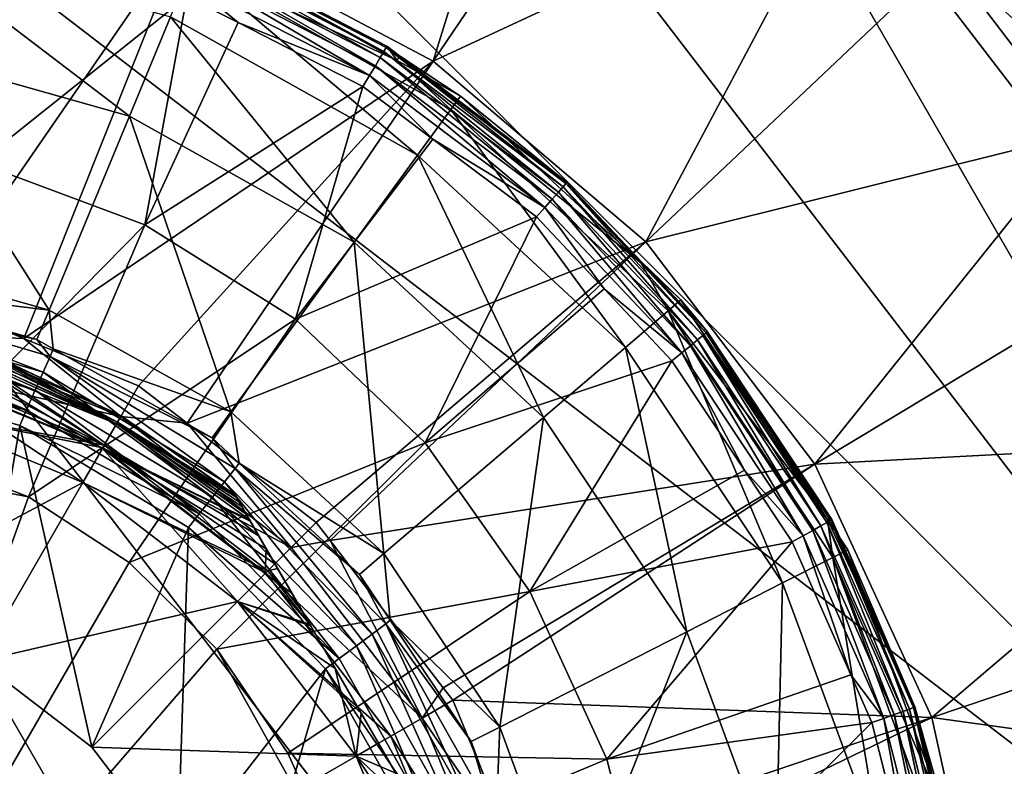
# Model space of a CAD drawing. Extents: x -110 to 110, y -90 to 35.
# Drawn here: x 81 to 100, y 7 to 22 of the extents above; entities that cross this region are included whole.
import ezdxf

# ---------------------------------------------------------------- set-up
doc = ezdxf.new("R2010")
doc.units = 0
doc.header["$MEASUREMENT"] = 0
doc.layers.get('0').update_dxf_attribs({"linetype": 'CONTINUOUS'})

msp = doc.modelspace()

# ---------------------------------------------------------------- linework, layer by layer
for points in [[(110.055, 0, -71.505), (65.927, 33.861, -71.505), (75, 35.055, -71.505)], [(75, 35.055, -71.505), (84.073, 33.861, -71.505), (110.055, 0, -71.505)], [(110.055, 0, -71.505), (105.359, -17.528, -71.505), (65.927, 33.861, -71.505)], [(84.073, -33.861, -71.505), (65.927, -33.861, -71.505), (65.927, 33.861, -71.505)], [(84.073, -33.861, -71.505), (65.927, 33.861, -71.505), (99.788, -24.788, -71.505)], [(99.788, -24.788, -71.505), (65.927, 33.861, -71.505), (105.359, -17.528, -71.505)], [(110.055, 0, -71.505), (84.073, 33.861, -71.505), (92.528, 30.359, -71.505)], [(110.055, 0, -71.505), (92.528, 30.359, -71.505), (108.861, 9.073, -71.505)], [(108.861, 9.073, -71.505), (92.528, 30.359, -71.505), (99.788, 24.788, -71.505)], [(89.051, 20.734, -47.7), (91.453, 28.485, -51.236), (84.266, 23.271, -47.7)], [(89.051, 20.734, -47.7), (93.552, 27.372, -51.236), (91.453, 28.485, -51.236)], [(97.009, 24.435, -51.236), (93.552, 27.372, -51.236), (89.051, 20.734, -47.7)], [(103.017, 20.355, -53.252), (98.172, 25.736, -53.252), (98.01, 25.555, -52.565)], [(99.432, 24.442, -53.847), (98.172, 25.736, -53.252), (103.017, 20.355, -53.252)], [(102.82, 20.212, -52.565), (98.01, 25.555, -52.565), (97.883, 25.414, -52.238)], [(103.017, 20.355, -53.252), (98.01, 25.555, -52.565), (102.82, 20.212, -52.565)], [(102.667, 20.101, -52.238), (97.883, 25.414, -52.238), (97.544, 25.037, -51.656)], [(102.82, 20.212, -52.565), (97.883, 25.414, -52.238), (102.667, 20.101, -52.238)], [(102.667, 20.101, -52.238), (97.544, 25.037, -51.656), (102.257, 19.803, -51.656)], [(102.257, 19.803, -51.656), (97.544, 25.037, -51.656), (99.002, 22.742, -51.236)], [(79.314, 16.099, -45.162), (84.266, 23.271, -47.7), (79.046, 24.72, -47.7)], [(99.788, 24.788, -71.505), (99.432, 24.442, -53.847), (105.359, 17.528, -71.505)], [(108.861, 9.073, -71.505), (99.788, 24.788, -71.505), (105.359, 17.528, -71.505)], [(89.051, 20.734, -47.7), (93.18, 17.227, -47.7), (97.009, 24.435, -51.236)], [(97.009, 24.435, -51.236), (93.18, 17.227, -47.7), (99.002, 22.742, -51.236)], [(105.359, 17.528, -71.505), (99.432, 24.442, -53.847), (103.074, 20.397, -53.847)], [(103.017, 20.355, -53.252), (103.074, 20.397, -53.847), (99.432, 24.442, -53.847)], [(81.11, 15.355, -45.162), (84.266, 23.271, -47.7), (79.314, 16.099, -45.162)], [(80.251, 23.249, 0.065), (80.227, 18.76, 0.707), (81.131, 22.974, 0.051)], [(81.11, 15.355, -45.162), (89.051, 20.734, -47.7), (84.266, 23.271, -47.7)], [(78.67, 23.091, -13.264), (83.157, 19.669, -18.249), (78.342, 21.029, -18.249)], [(78.67, 23.091, -13.264), (83.957, 21.597, -13.264), (83.157, 19.669, -18.249)], [(81.131, 22.974, 0.051), (80.227, 18.76, 0.707), (84.273, 21.992, 0.001)], [(84.376, 22.607, -8.459), (84.501, 22.908, -1.6), (88.354, 20.748, -1.6)], [(84.501, 22.908, -1.6), (88.153, 21.025, -1.223), (88.354, 20.748, -1.6)], [(84.501, 22.908, -1.6), (84.62, 22.858, -1.168), (88.153, 21.025, -1.223)], [(84.58, 22.746, -0.648), (84.528, 22.613, -0.42), (88.027, 20.804, -0.484)], [(84.611, 22.829, -0.901), (84.58, 22.746, -0.648), (88.098, 20.923, -0.71)], [(84.58, 22.746, -0.648), (88.027, 20.804, -0.484), (88.098, 20.923, -0.71)], [(84.62, 22.858, -1.168), (84.611, 22.829, -0.901), (88.14, 20.998, -0.96)], [(84.611, 22.829, -0.901), (88.098, 20.923, -0.71), (88.14, 20.998, -0.96)], [(88.14, 20.998, -0.96), (88.153, 21.025, -1.223), (84.62, 22.858, -1.168)], [(99.002, 22.742, -51.236), (93.18, 17.227, -47.7), (101.602, 19.322, -51.236)], [(102.257, 19.803, -51.656), (99.002, 22.742, -51.236), (101.602, 19.322, -51.236)], [(84.376, 22.607, -8.459), (88.75, 18.911, -13.264), (83.957, 21.597, -13.264)], [(88.354, 20.748, -1.6), (89.393, 19.795, -8.459), (84.376, 22.607, -8.459)], [(84.376, 22.607, -8.459), (89.393, 19.795, -8.459), (88.75, 18.911, -13.264)], [(84.528, 22.613, -0.42), (84.457, 22.437, -0.23), (87.931, 20.645, -0.295)], [(84.528, 22.613, -0.42), (87.931, 20.645, -0.295), (88.027, 20.804, -0.484)], [(84.457, 22.437, -0.23), (84.37, 22.226, -0.087), (87.816, 20.456, -0.151)], [(84.457, 22.437, -0.23), (87.816, 20.456, -0.151), (87.931, 20.645, -0.295)], [(84.37, 22.226, -0.087), (84.273, 21.992, 0.001), (85.269, 21.482, -0.016)], [(84.37, 22.226, -0.087), (85.269, 21.482, -0.016), (87.816, 20.456, -0.151)], [(84.273, 21.992, 0.001), (80.227, 18.76, 0.707), (83.459, 17.559, 0.708)], [(84.273, 21.992, 0.001), (83.459, 17.559, 0.708), (85.269, 21.482, -0.016)], [(83.957, 21.597, -13.264), (87.522, 17.222, -18.249), (83.157, 19.669, -18.249)], [(83.957, 21.597, -13.264), (88.75, 18.911, -13.264), (87.522, 17.222, -18.249)], [(85.269, 21.482, -0.016), (83.459, 17.559, 0.708), (87.685, 20.245, -0.059)], [(85.269, 21.482, -0.016), (87.685, 20.245, -0.059), (87.816, 20.456, -0.151)], [(78.342, 21.029, -18.249), (81.597, 15.906, -25.177), (77.703, 17.006, -25.177)], [(78.342, 21.029, -18.249), (83.157, 19.669, -18.249), (81.597, 15.906, -25.177)], [(88.14, 20.998, -0.96), (88.4, 20.838, -1.227), (88.153, 21.025, -1.223)], [(88.354, 20.748, -1.6), (88.153, 21.025, -1.223), (88.4, 20.838, -1.227)], [(88.098, 20.923, -0.71), (88.027, 20.804, -0.484), (91.484, 18.194, -0.553)], [(88.14, 20.998, -0.96), (88.098, 20.923, -0.71), (91.573, 18.298, -0.777)], [(88.098, 20.923, -0.71), (91.484, 18.194, -0.553), (91.573, 18.298, -0.777)], [(91.626, 18.363, -1.025), (88.4, 20.838, -1.227), (88.14, 20.998, -0.96)], [(88.14, 20.998, -0.96), (91.573, 18.298, -0.777), (91.626, 18.363, -1.025)], [(88.354, 20.748, -1.6), (88.4, 20.838, -1.227), (89.584, 20.058, -1.6)], [(89.584, 20.058, -1.6), (88.4, 20.838, -1.227), (91.643, 18.386, -1.285)], [(91.626, 18.363, -1.025), (91.643, 18.386, -1.285), (88.4, 20.838, -1.227)], [(83.334, 14.434, -45.162), (89.051, 20.734, -47.7), (81.11, 15.355, -45.162)], [(83.334, 14.434, -45.162), (84.28, 13.708, -45.162), (89.051, 20.734, -47.7)], [(89.051, 20.734, -47.7), (84.28, 13.708, -45.162), (93.18, 17.227, -47.7)], [(87.931, 20.645, -0.295), (87.816, 20.456, -0.151), (91.219, 17.895, -0.219)], [(88.027, 20.804, -0.484), (87.931, 20.645, -0.295), (91.364, 18.058, -0.364)], [(87.931, 20.645, -0.295), (91.219, 17.895, -0.219), (91.364, 18.058, -0.364)], [(88.027, 20.804, -0.484), (91.364, 18.058, -0.364), (91.484, 18.194, -0.553)], [(88.354, 20.748, -1.6), (89.584, 20.058, -1.6), (89.393, 19.795, -8.459)], [(87.816, 20.456, -0.151), (87.685, 20.245, -0.059), (89.045, 19.223, -0.086)], [(87.816, 20.456, -0.151), (89.045, 19.223, -0.086), (91.219, 17.895, -0.219)], [(87.685, 20.245, -0.059), (83.459, 17.559, 0.708), (86.379, 15.727, 0.714)], [(87.685, 20.245, -0.059), (86.379, 15.727, 0.714), (89.045, 19.223, -0.086)], [(89.393, 19.795, -8.459), (89.584, 20.058, -1.6), (93.086, 16.819, -1.6)], [(89.584, 20.058, -1.6), (91.643, 18.386, -1.285), (93.086, 16.819, -1.6)], [(92.783, 15.18, -13.264), (88.75, 18.911, -13.264), (89.393, 19.795, -8.459)], [(92.783, 15.18, -13.264), (89.393, 19.795, -8.459), (93.615, 15.89, -8.459)], [(93.615, 15.89, -8.459), (89.393, 19.795, -8.459), (93.086, 16.819, -1.6)], [(83.157, 19.669, -18.249), (85.127, 13.928, -25.177), (81.597, 15.906, -25.177)], [(83.157, 19.669, -18.249), (87.522, 17.222, -18.249), (85.127, 13.928, -25.177)], [(101.602, 19.322, -51.236), (93.18, 17.227, -47.7), (96.458, 12.915, -47.7)], [(101.602, 19.322, -51.236), (96.458, 12.915, -47.7), (103.33, 17.049, -51.236)], [(89.045, 19.223, -0.086), (86.379, 15.727, 0.714), (91.056, 17.713, -0.125)], [(89.045, 19.223, -0.086), (91.056, 17.713, -0.125), (91.219, 17.895, -0.219)], [(79.055, 13.096, 1.174), (83.459, 17.559, 0.708), (80.227, 18.76, 0.707)], [(91.195, 13.824, -18.249), (87.522, 17.222, -18.249), (88.75, 18.911, -13.264)], [(91.195, 13.824, -18.249), (88.75, 18.911, -13.264), (92.783, 15.18, -13.264)], [(91.626, 18.363, -1.025), (91.573, 18.298, -0.777), (94.287, 15.411, -0.834)], [(91.626, 18.363, -1.025), (93.098, 16.839, -1.315), (91.643, 18.386, -1.285)], [(94.35, 15.466, -1.081), (93.098, 16.839, -1.315), (91.626, 18.363, -1.025)], [(91.626, 18.363, -1.025), (94.287, 15.411, -0.834), (94.35, 15.466, -1.081)], [(93.086, 16.819, -1.6), (91.643, 18.386, -1.285), (93.098, 16.839, -1.315)], [(91.484, 18.194, -0.553), (91.364, 18.058, -0.364), (94.045, 15.21, -0.422)], [(91.573, 18.298, -0.777), (91.484, 18.194, -0.553), (94.184, 15.325, -0.611)], [(91.484, 18.194, -0.553), (94.045, 15.21, -0.422), (94.184, 15.325, -0.611)], [(91.573, 18.298, -0.777), (94.184, 15.325, -0.611), (94.287, 15.411, -0.834)], [(91.364, 18.058, -0.364), (91.219, 17.895, -0.219), (93.877, 15.073, -0.277)], [(91.364, 18.058, -0.364), (93.877, 15.073, -0.277), (94.045, 15.21, -0.422)], [(91.219, 17.895, -0.219), (91.056, 17.713, -0.125), (92.374, 16.315, -0.154)], [(91.219, 17.895, -0.219), (92.374, 16.315, -0.154), (93.877, 15.073, -0.277)], [(91.056, 17.713, -0.125), (86.379, 15.727, 0.714), (88.898, 13.327, 0.723)], [(91.056, 17.713, -0.125), (88.898, 13.327, 0.723), (92.374, 16.315, -0.154)], [(81.201, 12.28, 1.179), (83.459, 17.559, 0.708), (79.055, 13.096, 1.174)], [(81.201, 12.28, 1.179), (86.379, 15.727, 0.714), (83.459, 17.559, 0.708)], [(84.28, 13.708, -45.162), (86.785, 11.785, -45.162), (93.18, 17.227, -47.7)], [(88.097, 11.18, -25.177), (85.127, 13.928, -25.177), (87.522, 17.222, -18.249)], [(93.18, 17.227, -47.7), (86.785, 11.785, -45.162), (87.056, 11.432, -45.162)], [(93.18, 17.227, -47.7), (87.056, 11.432, -45.162), (96.458, 12.915, -47.7)], [(88.097, 11.18, -25.177), (87.522, 17.222, -18.249), (91.195, 13.824, -18.249)], [(103.33, 17.049, -51.236), (96.458, 12.915, -47.7), (105.033, 13.368, -51.236)], [(77.703, 17.006, -25.177), (81.597, 15.906, -25.177), (77.622, 16.387, -26.113)], [(93.086, 16.819, -1.6), (93.098, 16.839, -1.315), (93.862, 16.101, -1.6)], [(93.615, 15.89, -8.459), (93.086, 16.819, -1.6), (93.862, 16.101, -1.6)], [(93.862, 16.101, -1.6), (93.098, 16.839, -1.315), (94.37, 15.487, -1.34)], [(94.35, 15.466, -1.081), (94.37, 15.487, -1.34), (93.098, 16.839, -1.315)], [(81.359, 15.332, -26.113), (77.591, 16.192, -26.366), (77.622, 16.387, -26.113)], [(81.597, 15.906, -25.177), (81.359, 15.332, -26.113), (77.622, 16.387, -26.113)], [(92.374, 16.315, -0.154), (88.898, 13.327, 0.723), (93.688, 14.921, -0.182)], [(92.374, 16.315, -0.154), (93.688, 14.921, -0.182), (93.877, 15.073, -0.277)], [(77.539, 15.867, -26.648), (77.591, 16.192, -26.366), (81.485, 14.702, -26.648)], [(81.359, 15.332, -26.113), (81.618, 15.003, -26.366), (77.591, 16.192, -26.366)], [(81.485, 14.702, -26.648), (77.591, 16.192, -26.366), (81.618, 15.003, -26.366)], [(81.11, 15.355, -45.162), (79.314, 16.099, -45.162), (79.136, 15.434, -45.041)], [(93.615, 15.89, -8.459), (93.862, 16.101, -1.6), (96.708, 11.841, -1.6)], [(93.862, 16.101, -1.6), (94.37, 15.487, -1.34), (96.708, 11.841, -1.6)], [(77.479, 15.49, -26.854), (77.539, 15.867, -26.648), (81.331, 14.353, -26.854)], [(81.331, 14.353, -26.854), (77.539, 15.867, -26.648), (81.485, 14.702, -26.648)], [(81.597, 15.906, -25.177), (81.679, 15.152, -26.113), (81.359, 15.332, -26.113)], [(85.127, 13.928, -25.177), (81.679, 15.152, -26.113), (81.597, 15.906, -25.177)], [(93.615, 15.89, -8.459), (95.834, 10.611, -13.264), (92.783, 15.18, -13.264)], [(96.708, 11.841, -1.6), (96.809, 11.107, -8.459), (93.615, 15.89, -8.459)], [(93.615, 15.89, -8.459), (96.809, 11.107, -8.459), (95.834, 10.611, -13.264)], [(83.154, 11.007, 1.197), (86.379, 15.727, 0.714), (81.201, 12.28, 1.179)], [(83.154, 11.007, 1.197), (88.898, 13.327, 0.723), (86.379, 15.727, 0.714)], [(77.413, 15.079, -26.972), (77.479, 15.49, -26.854), (81.163, 13.972, -26.972)], [(81.163, 13.972, -26.972), (77.479, 15.49, -26.854), (81.331, 14.353, -26.854)], [(94.35, 15.466, -1.081), (96.766, 11.879, -1.394), (94.37, 15.487, -1.34)], [(96.708, 11.841, -1.6), (94.37, 15.487, -1.34), (96.766, 11.879, -1.394)], [(79.136, 15.434, -45.041), (78.955, 14.76, -45), (82.989, 13.838, -45.041)], [(82.989, 13.838, -45.041), (81.11, 15.355, -45.162), (79.136, 15.434, -45.041)], [(82.989, 13.838, -45.041), (83.334, 14.434, -45.162), (81.11, 15.355, -45.162)], [(81.679, 15.152, -26.113), (81.618, 15.003, -26.366), (81.359, 15.332, -26.113)], [(94.184, 15.325, -0.611), (94.045, 15.21, -0.422), (96.42, 11.63, -0.477)], [(94.287, 15.411, -0.834), (94.184, 15.325, -0.611), (96.577, 11.718, -0.666)], [(94.184, 15.325, -0.611), (96.42, 11.63, -0.477), (96.577, 11.718, -0.666)], [(94.35, 15.466, -1.081), (94.287, 15.411, -0.834), (96.694, 11.784, -0.889)], [(94.287, 15.411, -0.834), (96.577, 11.718, -0.666), (96.694, 11.784, -0.889)], [(96.766, 11.827, -1.135), (96.766, 11.879, -1.394), (94.35, 15.466, -1.081)], [(94.35, 15.466, -1.081), (96.694, 11.784, -0.889), (96.766, 11.827, -1.135)], [(84.761, 13.425, -26.113), (81.618, 15.003, -26.366), (81.679, 15.152, -26.113)], [(85.127, 13.928, -25.177), (84.761, 13.425, -26.113), (81.679, 15.152, -26.113)], [(92.783, 15.18, -13.264), (93.974, 9.663, -18.249), (91.195, 13.824, -18.249)], [(92.783, 15.18, -13.264), (95.834, 10.611, -13.264), (93.974, 9.663, -18.249)], [(94.045, 15.21, -0.422), (93.877, 15.073, -0.277), (96.231, 11.525, -0.332)], [(94.045, 15.21, -0.422), (96.231, 11.525, -0.332), (96.42, 11.63, -0.477)], [(77.36, 14.749, -27), (77.413, 15.079, -26.972), (81.163, 13.972, -26.972)], [(78.951, 14.745, -43.909), (79.02, 15, -43.349), (82.632, 13.22, -43.909)], [(82.669, 13.283, -29.228), (79.352, 15, -29.864), (78.97, 14.815, -29.228)], [(82.632, 13.22, -43.909), (79.02, 15, -43.349), (79.663, 15, -42.88)], [(82.669, 13.283, -29.228), (79.976, 15, -30.446), (79.352, 15, -29.864)], [(82.632, 13.22, -43.909), (79.663, 15, -42.88), (82.908, 13.697, -42.506)], [(82.908, 13.697, -42.506), (79.663, 15, -42.88), (79.991, 15, -42.505)], [(82.669, 13.283, -29.228), (80.11, 15, -30.646), (79.976, 15, -30.446)], [(82.908, 13.697, -42.506), (79.991, 15, -42.505), (80.148, 15, -42.325)], [(82.926, 13.728, -30.645), (80.303, 15, -30.933), (80.11, 15, -30.646)], [(82.926, 13.728, -30.645), (80.11, 15, -30.646), (82.669, 13.283, -29.228)], [(80.148, 15, -42.325), (80.44, 15, -41.758), (82.908, 13.697, -42.506)], [(80.503, 15, -31.45), (80.303, 15, -30.933), (82.926, 13.728, -30.645)], [(82.908, 13.697, -42.506), (80.44, 15, -41.758), (83, 13.856, -41.031)], [(83, 13.856, -41.031), (80.44, 15, -41.758), (80.555, 15, -41.259)], [(82.926, 13.728, -30.645), (80.568, 15, -31.969), (80.503, 15, -31.45)], [(83, 13.856, -41.031), (80.555, 15, -41.259), (80.568, 15, -41.031)], [(83, 13.856, -31.969), (80.568, 15, -31.969), (82.926, 13.728, -30.645)], [(83, 13.856, -31.969), (83, 13.856, -41.031), (80.568, 15, -41.031)], [(83, 13.856, -31.969), (80.568, 15, -41.031), (80.568, 15, -31.969)], [(81.485, 14.702, -26.648), (81.618, 15.003, -26.366), (85.006, 12.573, -26.648)], [(84.761, 13.425, -26.113), (85.211, 12.831, -26.366), (81.618, 15.003, -26.366)], [(85.006, 12.573, -26.648), (81.618, 15.003, -26.366), (85.211, 12.831, -26.366)], [(93.688, 14.921, -0.182), (88.898, 13.327, 0.723), (90.931, 10.447, 0.734)], [(93.688, 14.921, -0.182), (90.931, 10.447, 0.734), (95.094, 12.801, -0.215)], [(93.877, 15.073, -0.277), (93.688, 14.921, -0.182), (95.094, 12.801, -0.215)], [(93.877, 15.073, -0.277), (95.094, 12.801, -0.215), (96.231, 11.525, -0.332)], [(80.25, 9.093, -27), (77.36, 14.749, -27), (81.028, 13.666, -27)], [(77.36, 14.749, -27), (81.163, 13.972, -26.972), (81.028, 13.666, -27)], [(78.97, 14.815, -29.228), (78.753, 14.006, -28), (82.669, 13.283, -29.228)], [(78.753, 14.006, -45), (82.64, 13.234, -45), (78.955, 14.76, -45)], [(78.753, 14.006, -45), (78.951, 14.745, -43.909), (82.25, 12.557, -45)], [(82.25, 12.557, -45), (78.951, 14.745, -43.909), (82.632, 13.22, -43.909)], [(82.989, 13.838, -45.041), (78.955, 14.76, -45), (82.64, 13.234, -45)], [(81.331, 14.353, -26.854), (81.485, 14.702, -26.648), (84.768, 12.275, -26.854)], [(84.768, 12.275, -26.854), (81.485, 14.702, -26.648), (85.006, 12.573, -26.648)], [(81.163, 13.972, -26.972), (81.331, 14.353, -26.854), (84.509, 11.949, -26.972)], [(84.509, 11.949, -26.972), (81.331, 14.353, -26.854), (84.768, 12.275, -26.854)], [(84.28, 13.708, -45.162), (83.334, 14.434, -45.162), (82.989, 13.838, -45.041)], [(77.718, 10.142, -28), (82.25, 12.557, -28), (78.753, 14.006, -28)], [(82.25, 12.557, -45), (82.64, 13.234, -45), (78.753, 14.006, -45)], [(82.669, 13.283, -29.228), (78.753, 14.006, -28), (82.25, 12.557, -28)], [(81.028, 13.666, -27), (81.163, 13.972, -26.972), (84.509, 11.949, -26.972)], [(82.989, 13.838, -45.041), (82.64, 13.234, -45), (86.299, 11.299, -45.041)], [(83, 13.856, -41.031), (85.207, 12.322, -41.031), (82.908, 13.697, -42.506)], [(85.22, 12.299, -31.636), (83, 13.856, -31.969), (82.926, 13.728, -30.645)], [(86.299, 11.299, -45.041), (84.28, 13.708, -45.162), (82.989, 13.838, -45.041)], [(85.207, 12.322, -31.969), (83, 13.856, -31.969), (85.22, 12.299, -31.636)], [(85.207, 12.322, -31.969), (85.207, 12.322, -41.031), (83, 13.856, -41.031)], [(85.207, 12.322, -31.969), (83, 13.856, -41.031), (83, 13.856, -31.969)], [(85.288, 12.936, -26.113), (84.761, 13.425, -26.113), (85.127, 13.928, -25.177)], [(85.288, 12.936, -26.113), (85.127, 13.928, -25.177), (88.097, 11.18, -25.177)], [(91.195, 13.824, -18.249), (90.344, 7.815, -25.177), (88.097, 11.18, -25.177)], [(91.195, 13.824, -18.249), (93.974, 9.663, -18.249), (90.344, 7.815, -25.177)], [(80.25, 9.093, -27), (81.028, 13.666, -27), (82.425, 7.425, -27)], [(82.425, 7.425, -27), (81.028, 13.666, -27), (84.301, 11.687, -27)], [(81.028, 13.666, -27), (84.509, 11.949, -26.972), (84.301, 11.687, -27)], [(82.908, 13.697, -42.506), (85.486, 11.837, -42.506), (82.632, 13.22, -43.909)], [(82.669, 13.283, -29.228), (85.667, 11.525, -30.105), (82.926, 13.728, -30.645)], [(82.908, 13.697, -42.506), (85.207, 12.322, -41.031), (85.239, 12.266, -41.55)], [(85.239, 12.266, -41.55), (85.339, 12.093, -42.067), (82.908, 13.697, -42.506)], [(82.908, 13.697, -42.506), (85.339, 12.093, -42.067), (85.486, 11.837, -42.506)], [(85.22, 12.299, -31.636), (82.926, 13.728, -30.645), (85.291, 12.175, -31.136)], [(85.291, 12.175, -31.136), (82.926, 13.728, -30.645), (85.421, 11.95, -30.661)], [(82.926, 13.728, -30.645), (85.667, 11.525, -30.105), (85.428, 11.938, -30.645)], [(82.926, 13.728, -30.645), (85.428, 11.938, -30.645), (85.421, 11.95, -30.661)], [(86.299, 11.299, -45.041), (86.785, 11.785, -45.162), (84.28, 13.708, -45.162)], [(85.288, 12.936, -26.113), (85.211, 12.831, -26.366), (84.761, 13.425, -26.113)], [(82.669, 13.283, -29.228), (82.25, 12.557, -28), (85.845, 10.845, -29.228)], [(82.25, 12.557, -45), (85.805, 10.805, -45), (82.64, 13.234, -45)], [(82.25, 12.557, -45), (82.632, 13.22, -43.909), (85.253, 10.253, -45)], [(82.632, 13.22, -43.909), (85.813, 11.271, -43.134), (85.794, 10.794, -43.909)], [(82.632, 13.22, -43.909), (85.486, 11.837, -42.506), (85.503, 11.809, -42.554)], [(82.632, 13.22, -43.909), (85.503, 11.809, -42.554), (85.813, 11.271, -43.134)], [(85.253, 10.253, -45), (82.632, 13.22, -43.909), (85.794, 10.794, -43.909)], [(86.299, 11.299, -45.041), (82.64, 13.234, -45), (85.805, 10.805, -45)], [(85.845, 10.845, -29.228), (85.98, 10.982, -29.653), (82.669, 13.283, -29.228)], [(82.669, 13.283, -29.228), (85.98, 10.982, -29.653), (85.667, 11.525, -30.105)], [(84.851, 9.328, 1.224), (88.898, 13.327, 0.723), (83.154, 11.007, 1.197)], [(84.851, 9.328, 1.224), (90.931, 10.447, 0.734), (88.898, 13.327, 0.723)], [(105.033, 13.368, -51.236), (96.458, 12.915, -47.7), (98.732, 7.999, -47.7)], [(98.732, 7.999, -47.7), (106.333, 10.559, -51.236), (105.033, 13.368, -51.236)], [(79.055, 13.096, 1.174), (76.783, 13.114, 1.203), (81.201, 12.28, 1.179)], [(81.201, 12.28, 1.179), (76.783, 13.114, 1.203), (76.783, 0, 1.566)], [(85.006, 12.573, -26.648), (85.211, 12.831, -26.366), (87.871, 9.62, -26.648)], [(87.624, 10.776, -26.113), (85.211, 12.831, -26.366), (85.288, 12.936, -26.113)], [(87.624, 10.776, -26.113), (88.134, 9.817, -26.366), (85.211, 12.831, -26.366)], [(87.871, 9.62, -26.648), (85.211, 12.831, -26.366), (88.134, 9.817, -26.366)], [(88.097, 11.18, -25.177), (87.624, 10.776, -26.113), (85.288, 12.936, -26.113)], [(96.458, 12.915, -47.7), (87.056, 11.432, -45.162), (89.249, 8.574, -45.162)], [(96.458, 12.915, -47.7), (89.249, 8.574, -45.162), (89.434, 8.334, -45.162)], [(98.732, 7.999, -47.7), (96.458, 12.915, -47.7), (89.434, 8.334, -45.162)], [(95.094, 12.801, -0.215), (90.931, 10.447, 0.734), (96.018, 11.408, -0.237)], [(95.094, 12.801, -0.215), (96.018, 11.408, -0.237), (96.231, 11.525, -0.332)], [(80.25, 9.093, -28), (82.25, 12.557, -28), (77.718, 10.142, -28)], [(80.25, 9.093, -28), (85.253, 10.253, -28), (82.25, 12.557, -28)], [(85.253, 10.253, -45), (85.805, 10.805, -45), (82.25, 12.557, -45)], [(85.845, 10.845, -29.228), (82.25, 12.557, -28), (85.253, 10.253, -28)], [(84.768, 12.275, -26.854), (85.006, 12.573, -26.648), (87.565, 9.392, -26.854)], [(87.565, 9.392, -26.854), (85.006, 12.573, -26.648), (87.871, 9.62, -26.648)], [(83.154, 11.007, 1.197), (81.201, 12.28, 1.179), (76.783, 0, 1.566)], [(84.509, 11.949, -26.972), (84.768, 12.275, -26.854), (87.231, 9.142, -26.972)], [(87.231, 9.142, -26.972), (84.768, 12.275, -26.854), (87.565, 9.392, -26.854)], [(90.478, 3.191, -30.446), (90.545, 3.075, -30.645), (85.207, 12.322, -41.031)], [(85.428, 11.938, -30.645), (85.98, 10.982, -29.653), (85.207, 12.322, -41.031)], [(90.002, 4.016, -29.675), (90.478, 3.191, -30.446), (85.207, 12.322, -41.031)], [(90.002, 4.016, -29.675), (85.207, 12.322, -41.031), (89.557, 4.787, -29.228)], [(89.557, 4.787, -29.228), (85.207, 12.322, -41.031), (87.99, 7.5, -28.71)], [(90.545, 3.075, -30.645), (90.642, 2.907, -30.933), (85.207, 12.322, -41.031)], [(85.207, 12.322, -41.031), (90.642, 2.907, -30.933), (90.742, 2.734, -31.45)], [(85.207, 12.322, -41.031), (90.742, 2.734, -31.45), (85.239, 12.266, -41.55)], [(86.676, 9.777, -29.026), (87.99, 7.5, -28.71), (85.207, 12.322, -41.031)], [(86.676, 9.777, -29.026), (85.207, 12.322, -41.031), (86.439, 10.187, -29.228)], [(86.439, 10.187, -29.228), (85.207, 12.322, -41.031), (85.98, 10.982, -29.653)], [(85.22, 12.299, -31.636), (85.428, 11.938, -30.645), (85.207, 12.322, -31.969)], [(85.207, 12.322, -31.969), (85.428, 11.938, -30.645), (85.207, 12.322, -41.031)], [(85.291, 12.175, -31.136), (85.421, 11.95, -30.661), (85.22, 12.299, -31.636)], [(85.22, 12.299, -31.636), (85.421, 11.95, -30.661), (85.428, 11.938, -30.645)], [(85.239, 12.266, -41.55), (90.742, 2.734, -31.45), (90.774, 2.678, -31.969)], [(85.239, 12.266, -41.55), (90.774, 2.678, -31.969), (85.339, 12.093, -42.067)], [(85.339, 12.093, -42.067), (90.774, 2.678, -31.969), (85.486, 11.837, -42.506)], [(84.301, 11.687, -27), (84.509, 11.949, -26.972), (87.231, 9.142, -26.972)], [(85.667, 11.525, -30.105), (85.98, 10.982, -29.653), (85.428, 11.938, -30.645)], [(96.708, 11.841, -1.6), (96.766, 11.879, -1.394), (96.79, 11.843, -1.394)], [(96.766, 11.827, -1.135), (96.79, 11.843, -1.394), (96.766, 11.879, -1.394)], [(82.425, 7.425, -27), (84.301, 11.687, -27), (84.093, 5.25, -27)], [(84.093, 5.25, -27), (84.301, 11.687, -27), (86.964, 8.942, -27)], [(84.301, 11.687, -27), (87.231, 9.142, -26.972), (86.964, 8.942, -27)], [(85.486, 11.837, -42.506), (90.774, 2.678, -31.969), (85.503, 11.809, -42.554)], [(85.503, 11.809, -42.554), (90.774, 2.678, -31.969), (85.979, 10.984, -43.325)], [(85.503, 11.809, -42.554), (85.979, 10.984, -43.325), (85.813, 11.271, -43.134)], [(87.056, 11.432, -45.162), (86.785, 11.785, -45.162), (86.299, 11.299, -45.041)], [(96.577, 11.718, -0.666), (96.42, 11.63, -0.477), (98.003, 8.055, -0.515)], [(96.694, 11.784, -0.889), (96.577, 11.718, -0.666), (98.172, 8.116, -0.704)], [(96.577, 11.718, -0.666), (98.003, 8.055, -0.515), (98.172, 8.116, -0.704)], [(96.766, 11.827, -1.135), (96.694, 11.784, -0.889), (98.299, 8.163, -0.927)], [(96.694, 11.784, -0.889), (98.172, 8.116, -0.704), (98.299, 8.163, -0.927)], [(96.79, 11.843, -1.394), (98.404, 8.204, -1.434), (96.708, 11.841, -1.6)], [(98.404, 8.204, -1.434), (97.099, 11.255, -1.6), (96.708, 11.841, -1.6)], [(96.708, 11.841, -1.6), (97.099, 11.255, -1.6), (96.809, 11.107, -8.459)], [(98.378, 8.193, -1.174), (96.79, 11.843, -1.394), (96.766, 11.827, -1.135)], [(96.766, 11.827, -1.135), (98.299, 8.163, -0.927), (98.378, 8.193, -1.174)], [(98.378, 8.193, -1.174), (98.404, 8.204, -1.434), (96.79, 11.843, -1.394)], [(96.231, 11.525, -0.332), (96.018, 11.408, -0.237), (97.158, 8.831, -0.265)], [(96.42, 11.63, -0.477), (96.231, 11.525, -0.332), (97.798, 7.982, -0.37)], [(96.231, 11.525, -0.332), (97.158, 8.831, -0.265), (97.798, 7.982, -0.37)], [(96.42, 11.63, -0.477), (97.798, 7.982, -0.37), (98.003, 8.055, -0.515)], [(86.299, 11.299, -45.041), (85.805, 10.805, -45), (88.838, 7.989, -45.041)], [(88.838, 7.989, -45.041), (87.056, 11.432, -45.162), (86.299, 11.299, -45.041)], [(88.838, 7.989, -45.041), (89.249, 8.574, -45.162), (87.056, 11.432, -45.162)], [(96.018, 11.408, -0.237), (90.931, 10.447, 0.734), (92.423, 7.189, 0.743)], [(96.018, 11.408, -0.237), (92.423, 7.189, 0.743), (97.158, 8.831, -0.265)], [(85.794, 10.794, -43.909), (85.813, 11.271, -43.134), (85.979, 10.984, -43.325)], [(88.097, 11.18, -25.177), (88.218, 9.886, -26.113), (87.624, 10.776, -26.113)], [(90.344, 7.815, -25.177), (88.218, 9.886, -26.113), (88.097, 11.18, -25.177)], [(97.735, 5.456, -13.264), (95.834, 10.611, -13.264), (96.809, 11.107, -8.459)], [(96.809, 11.107, -8.459), (97.099, 11.255, -1.6), (98.994, 6.117, -1.6)], [(97.735, 5.456, -13.264), (96.809, 11.107, -8.459), (98.799, 5.711, -8.459)], [(98.799, 5.711, -8.459), (96.809, 11.107, -8.459), (98.994, 6.117, -1.6)], [(98.404, 8.204, -1.434), (98.994, 6.117, -1.6), (97.099, 11.255, -1.6)], [(84.851, 9.328, 1.224), (83.154, 11.007, 1.197), (76.783, 0, 1.566)], [(85.794, 10.794, -43.909), (85.979, 10.984, -43.325), (86.314, 10.404, -43.707)], [(85.845, 10.845, -29.228), (86.033, 10.889, -29.576), (85.98, 10.982, -29.653)], [(86.314, 10.404, -43.707), (85.979, 10.984, -43.325), (86.656, 9.811, -43.909)], [(86.656, 9.811, -43.909), (85.979, 10.984, -43.325), (90.774, 2.678, -31.969)], [(86.439, 10.187, -29.228), (85.98, 10.982, -29.653), (86.033, 10.889, -29.576)], [(85.845, 10.845, -29.228), (85.253, 10.253, -28), (86.676, 9.777, -29.026)], [(85.253, 10.253, -45), (88.234, 7.64, -45), (85.805, 10.805, -45)], [(85.253, 10.253, -45), (85.794, 10.794, -43.909), (86.656, 9.811, -43.909)], [(86.656, 9.811, -43.909), (85.794, 10.794, -43.909), (86.314, 10.404, -43.707)], [(88.838, 7.989, -45.041), (85.805, 10.805, -45), (88.234, 7.64, -45)], [(86.439, 10.187, -29.228), (86.033, 10.889, -29.576), (85.845, 10.845, -29.228)], [(86.676, 9.777, -29.026), (86.439, 10.187, -29.228), (85.845, 10.845, -29.228)], [(88.218, 9.886, -26.113), (88.134, 9.817, -26.366), (87.624, 10.776, -26.113)], [(95.705, 4.969, -18.249), (93.974, 9.663, -18.249), (95.834, 10.611, -13.264)], [(95.705, 4.969, -18.249), (95.834, 10.611, -13.264), (97.735, 5.456, -13.264)], [(98.732, 7.999, -47.7), (107.153, 6.833, -51.236), (106.333, 10.559, -51.236)], [(86.232, 7.311, 1.254), (90.931, 10.447, 0.734), (84.851, 9.328, 1.224)], [(86.232, 7.311, 1.254), (92.423, 7.189, 0.743), (90.931, 10.447, 0.734)], [(82.425, 7.425, -28), (85.253, 10.253, -28), (80.25, 9.093, -28)], [(82.425, 7.425, -28), (87.557, 7.25, -28), (85.253, 10.253, -28)], [(87.557, 7.25, -45), (88.234, 7.64, -45), (85.253, 10.253, -45)], [(87.153, 8.95, -44.203), (87.557, 7.25, -45), (85.253, 10.253, -45)], [(87.153, 8.95, -44.203), (85.253, 10.253, -45), (86.656, 9.811, -43.909)], [(87.557, 7.25, -28), (87.654, 8.083, -28.675), (85.253, 10.253, -28)], [(86.676, 9.777, -29.026), (85.253, 10.253, -28), (87.654, 8.083, -28.675)], [(86.656, 9.811, -43.909), (90.774, 2.678, -31.969), (87.153, 8.95, -44.203)], [(87.654, 8.083, -28.675), (87.99, 7.5, -28.71), (86.676, 9.777, -29.026)], [(87.871, 9.62, -26.648), (88.134, 9.817, -26.366), (89.892, 6.036, -26.648)], [(89.79, 7.533, -26.113), (88.134, 9.817, -26.366), (88.218, 9.886, -26.113)], [(89.79, 7.533, -26.113), (90.197, 6.16, -26.366), (88.134, 9.817, -26.366)], [(89.892, 6.036, -26.648), (88.134, 9.817, -26.366), (90.197, 6.16, -26.366)], [(90.344, 7.815, -25.177), (89.79, 7.533, -26.113), (88.218, 9.886, -26.113)], [(87.565, 9.392, -26.854), (87.871, 9.62, -26.648), (89.538, 5.893, -26.854)], [(89.538, 5.893, -26.854), (87.871, 9.62, -26.648), (89.892, 6.036, -26.648)], [(91.744, 4.018, -25.177), (90.344, 7.815, -25.177), (93.974, 9.663, -18.249)], [(91.744, 4.018, -25.177), (93.974, 9.663, -18.249), (95.705, 4.969, -18.249)], [(87.231, 9.142, -26.972), (87.565, 9.392, -26.854), (89.152, 5.736, -26.972)], [(89.152, 5.736, -26.972), (87.565, 9.392, -26.854), (89.538, 5.893, -26.854)], [(87.255, 5.028, 1.283), (84.851, 9.328, 1.224), (76.783, 0, 1.566)], [(86.232, 7.311, 1.254), (84.851, 9.328, 1.224), (87.255, 5.028, 1.283)], [(80.25, 9.093, -28), (80.25, 9.093, -27), (82.425, 7.425, -27)], [(80.25, 9.093, -28), (82.425, 7.425, -27), (82.425, 7.425, -28)], [(86.964, 8.942, -27), (87.231, 9.142, -26.972), (89.152, 5.736, -26.972)], [(84.093, 5.25, -27), (86.964, 8.942, -27), (85.142, 2.718, -27)], [(85.142, 2.718, -27), (86.964, 8.942, -27), (88.842, 5.611, -27)], [(86.964, 8.942, -27), (89.152, 5.736, -26.972), (88.842, 5.611, -27)], [(87.99, 7.5, -44.29), (87.557, 7.25, -45), (87.153, 8.95, -44.203)], [(87.153, 8.95, -44.203), (90.774, 2.678, -31.969), (87.99, 7.5, -44.29)], [(97.158, 8.831, -0.265), (92.423, 7.189, 0.743), (97.569, 7.901, -0.275)], [(97.158, 8.831, -0.265), (97.569, 7.901, -0.275), (97.798, 7.982, -0.37)], [(89.434, 8.334, -45.162), (89.249, 8.574, -45.162), (88.838, 7.989, -45.041)], [(89.434, 8.334, -45.162), (88.838, 7.989, -45.041), (90.697, 5.285, -45.162)], [(98.732, 7.999, -47.7), (89.434, 8.334, -45.162), (90.697, 5.285, -45.162)], [(87.557, 7.25, -28), (87.99, 7.5, -28.71), (87.654, 8.083, -28.675)], [(98.003, 8.055, -0.515), (97.798, 7.982, -0.37), (98.842, 3.856, -0.397)], [(98.172, 8.116, -0.704), (98.003, 8.055, -0.515), (99.057, 3.891, -0.542)], [(98.003, 8.055, -0.515), (98.842, 3.856, -0.397), (99.057, 3.891, -0.542)], [(98.299, 8.163, -0.927), (98.172, 8.116, -0.704), (99.236, 3.921, -0.731)], [(98.172, 8.116, -0.704), (99.057, 3.891, -0.542), (99.236, 3.921, -0.731)], [(98.378, 8.193, -1.174), (98.299, 8.163, -0.927), (99.37, 3.944, -0.954)], [(98.299, 8.163, -0.927), (99.236, 3.921, -0.731), (99.37, 3.944, -0.954)], [(98.378, 8.193, -1.174), (98.937, 6.107, -1.448), (98.404, 8.204, -1.434)], [(99.453, 3.959, -1.202), (98.937, 6.107, -1.448), (98.378, 8.193, -1.174)], [(98.378, 8.193, -1.174), (99.37, 3.944, -0.954), (99.453, 3.959, -1.202)], [(98.937, 6.107, -1.448), (98.994, 6.117, -1.6), (98.404, 8.204, -1.434)], [(88.838, 7.989, -45.041), (88.234, 7.64, -45), (90.434, 4.136, -45.041)], [(90.697, 5.285, -45.162), (88.838, 7.989, -45.041), (90.434, 4.136, -45.041)], [(91.099, 4.314, -45.162), (98.732, 7.999, -47.7), (90.697, 5.285, -45.162)], [(91.099, 4.314, -45.162), (99.897, 2.708, -47.7), (98.732, 7.999, -47.7)], [(97.569, 7.901, -0.275), (92.423, 7.189, 0.743), (93.331, 3.661, 0.748)], [(97.569, 7.901, -0.275), (93.331, 3.661, 0.748), (98.428, 4.502, -0.298)], [(97.798, 7.982, -0.37), (97.569, 7.901, -0.275), (98.428, 4.502, -0.298)], [(97.798, 7.982, -0.37), (98.428, 4.502, -0.298), (98.842, 3.856, -0.397)], [(99.897, 2.708, -47.7), (107.153, 6.833, -51.236), (98.732, 7.999, -47.7)], [(90.282, 6.198, -26.113), (89.79, 7.533, -26.113), (90.344, 7.815, -25.177)], [(90.282, 6.198, -26.113), (90.344, 7.815, -25.177), (91.744, 4.018, -25.177)], [(87.557, 7.25, -45), (89.76, 3.955, -45), (88.234, 7.64, -45)], [(87.557, 7.25, -45), (87.99, 7.5, -44.29), (88.327, 6.917, -44.325)], [(87.99, 7.5, -28.71), (87.557, 7.25, -28), (88.827, 6.05, -28.797)], [(88.327, 6.917, -44.325), (87.99, 7.5, -44.29), (89.305, 5.223, -43.974)], [(89.305, 5.223, -43.974), (87.99, 7.5, -44.29), (90.774, 2.678, -31.969)], [(89.557, 4.787, -29.228), (87.99, 7.5, -28.71), (88.827, 6.05, -28.797)], [(90.434, 4.136, -45.041), (88.234, 7.64, -45), (89.76, 3.955, -45)], [(90.282, 6.198, -26.113), (90.197, 6.16, -26.366), (89.79, 7.533, -26.113)], [(82.425, 7.425, -28), (82.425, 7.425, -27), (84.093, 5.25, -27)], [(82.425, 7.425, -28), (84.093, 5.25, -27), (84.093, 5.25, -28)], [(84.093, 5.25, -28), (87.557, 7.25, -28), (82.425, 7.425, -28)], [(87.255, 5.028, 1.283), (92.423, 7.189, 0.743), (86.232, 7.311, 1.254)], [(84.093, 5.25, -28), (89.006, 3.753, -28), (87.557, 7.25, -28)], [(87.255, 5.028, 1.283), (93.331, 3.661, 0.748), (92.423, 7.189, 0.743)], [(89.006, 3.753, -45), (89.76, 3.955, -45), (87.557, 7.25, -45)], [(87.557, 7.25, -45), (88.327, 6.917, -44.325), (89.006, 3.753, -45)], [(88.827, 6.05, -28.797), (87.557, 7.25, -28), (89.006, 3.753, -28)]]:
    msp.add_3dface(points)

doc.saveas('drawing.dxf')
